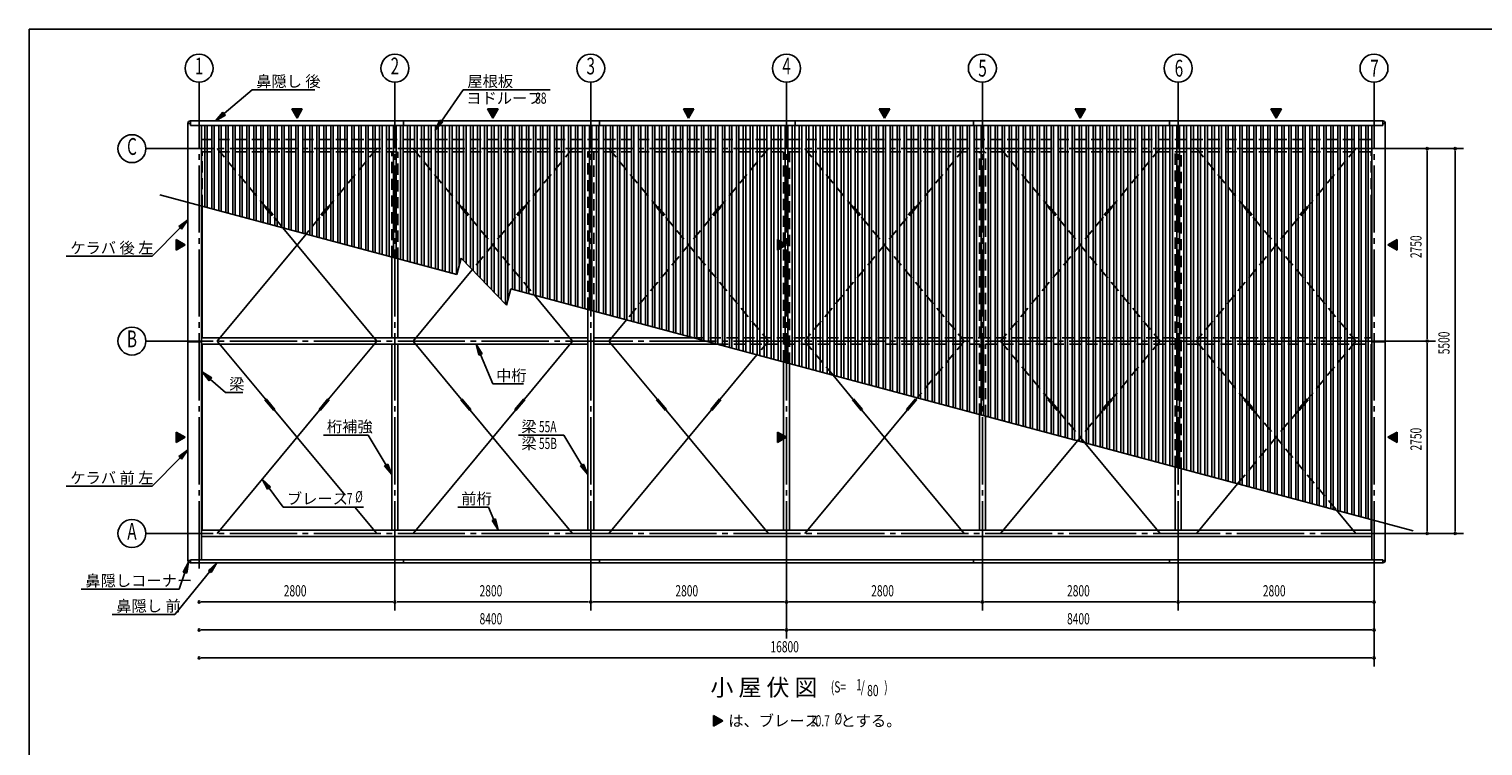
# Model space of a CAD drawing. Extents: x 868 to 32764, y 362 to 22484.
# Drawn here: x 868 to 21656, y 12239 to 22484 of the extents above; entities that cross this region are included whole.
import ezdxf
from ezdxf.enums import TextEntityAlignment as Align

# ---------------------------------------------------------------- set-up
doc = ezdxf.new("R2010")
doc.units = 0
doc.header["$LTSCALE"] = 80
doc.header["$MEASUREMENT"] = 0
doc.linetypes.add('1PL-M', pattern=[15, 12, -1, 1, -1])
doc.linetypes.add('HIDE-L', pattern=[3, 2, -1])
for name, color, linetype in [('1PL-M1', 6, '1PL-M'), ('HIDE-L1', 6, 'HIDE-L'), ('HIKIDASHI', 6, 'CONTINUOUS'), ('SUNPOU', 4, 'CONTINUOUS'), ('U1', 3, 'CONTINUOUS'), ('U2', 4, 'CONTINUOUS'), ('U3', 6, 'CONTINUOUS'), ('U6', 1, 'CONTINUOUS'), ('WAKUSEN-01', 50, 'CONTINUOUS')]:
    doc.layers.add(name, color=color, linetype=linetype)
doc.styles.add('00', font='ROMANS', dxfattribs={"width": 0.666667, "bigfont": 'BIGFONT'})
doc.styles.add('01', font='ROMANS', dxfattribs={"height": 3, "bigfont": 'BIGFONT'})

# ---------------------------------------------------------------- blocks, each defined once
blk = doc.blocks.new('*U3')
at = {"layer": 'SUNPOU', "linetype": 'Continuous'}
for p, q in [((10656, 12673), (10656, 12598)), ((10786, 12598), (10656, 12673)), ((10786, 12598), (10656, 12523)), ((10656, 12523), (10656, 12598))]:
    blk.add_line(p, q, dxfattribs=at)
blk.add_solid([(10656, 12673), (10656, 12598), (10786, 12598)], dxfattribs=at)
at = {"layer": 'SUNPOU', "linetype": 'Continuous', "extrusion": (0, 0, -1)}
blk.add_solid([(-10656, 12598), (-10786, 12598), (-10656, 12523)], dxfattribs=at)
blk = doc.blocks.new('*U4')
at = {"layer": 'SUNPOU', "linetype": 'Continuous'}
for p, q in [((11569, 19475), (11569, 19400)), ((11699, 19400), (11569, 19475)), ((11699, 19400), (11569, 19325)), ((11569, 19325), (11569, 19400))]:
    blk.add_line(p, q, dxfattribs=at)
blk.add_solid([(11569, 19475), (11569, 19400), (11699, 19400)], dxfattribs=at)
at = {"layer": 'SUNPOU', "linetype": 'Continuous', "extrusion": (0, 0, -1)}
blk.add_solid([(-11569, 19400), (-11699, 19400), (-11569, 19325)], dxfattribs=at)
blk = doc.blocks.new('*U5')
at = {"layer": 'SUNPOU', "linetype": 'Continuous'}
for p, q in [((11569, 16725), (11569, 16650)), ((11699, 16650), (11569, 16725)), ((11699, 16650), (11569, 16575)), ((11569, 16575), (11569, 16650))]:
    blk.add_line(p, q, dxfattribs=at)
blk.add_solid([(11569, 16725), (11569, 16650), (11699, 16650)], dxfattribs=at)
at = {"layer": 'SUNPOU', "linetype": 'Continuous', "extrusion": (0, 0, -1)}
blk.add_solid([(-11569, 16650), (-11699, 16650), (-11569, 16575)], dxfattribs=at)
blk = doc.blocks.new('*U6')
at = {"layer": 'SUNPOU', "linetype": 'Continuous'}
for p, q in [((18624, 21342), (18774, 21342)), ((18699, 21212), (18624, 21342)), ((18774, 21342), (18699, 21212))]:
    blk.add_line(p, q, dxfattribs=at)
blk.add_solid([(18624, 21342), (18624, 21342), (18774, 21342)], dxfattribs=at)
at = {"layer": 'SUNPOU', "linetype": 'Continuous', "extrusion": (0, 0, -1)}
blk.add_solid([(-18624, 21342), (-18774, 21342), (-18699, 21212)], dxfattribs=at)
blk = doc.blocks.new('*U7')
at = {"layer": 'SUNPOU', "linetype": 'Continuous'}
for p, q in [((15824, 21342), (15974, 21342)), ((15899, 21212), (15824, 21342)), ((15974, 21342), (15899, 21212))]:
    blk.add_line(p, q, dxfattribs=at)
blk.add_solid([(15824, 21342), (15824, 21342), (15974, 21342)], dxfattribs=at)
at = {"layer": 'SUNPOU', "linetype": 'Continuous', "extrusion": (0, 0, -1)}
blk.add_solid([(-15824, 21342), (-15974, 21342), (-15899, 21212)], dxfattribs=at)
blk = doc.blocks.new('*U8')
at = {"layer": 'SUNPOU', "linetype": 'Continuous'}
for p, q in [((13024, 21342), (13174, 21342)), ((13099, 21212), (13024, 21342)), ((13174, 21342), (13099, 21212))]:
    blk.add_line(p, q, dxfattribs=at)
blk.add_solid([(13024, 21342), (13024, 21342), (13174, 21342)], dxfattribs=at)
at = {"layer": 'SUNPOU', "linetype": 'Continuous', "extrusion": (0, 0, -1)}
blk.add_solid([(-13024, 21342), (-13174, 21342), (-13099, 21212)], dxfattribs=at)
blk = doc.blocks.new('*U9')
at = {"layer": 'SUNPOU', "linetype": 'Continuous'}
for p, q in [((10224, 21342), (10374, 21342)), ((10299, 21212), (10224, 21342)), ((10374, 21342), (10299, 21212))]:
    blk.add_line(p, q, dxfattribs=at)
blk.add_solid([(10224, 21342), (10224, 21342), (10374, 21342)], dxfattribs=at)
at = {"layer": 'SUNPOU', "linetype": 'Continuous', "extrusion": (0, 0, -1)}
blk.add_solid([(-10224, 21342), (-10374, 21342), (-10299, 21212)], dxfattribs=at)
blk = doc.blocks.new('*U10')
at = {"layer": 'SUNPOU', "linetype": 'Continuous'}
for p, q in [((7424, 21342), (7574, 21342)), ((7499, 21212), (7424, 21342)), ((7574, 21342), (7499, 21212))]:
    blk.add_line(p, q, dxfattribs=at)
blk.add_solid([(7424, 21342), (7424, 21342), (7574, 21342)], dxfattribs=at)
at = {"layer": 'SUNPOU', "linetype": 'Continuous', "extrusion": (0, 0, -1)}
blk.add_solid([(-7424, 21342), (-7574, 21342), (-7499, 21212)], dxfattribs=at)
blk = doc.blocks.new('*U11')
at = {"layer": 'SUNPOU', "linetype": 'Continuous'}
for p, q in [((4624, 21342), (4774, 21342)), ((4699, 21212), (4624, 21342)), ((4774, 21342), (4699, 21212))]:
    blk.add_line(p, q, dxfattribs=at)
blk.add_solid([(4624, 21342), (4624, 21342), (4774, 21342)], dxfattribs=at)
at = {"layer": 'SUNPOU', "linetype": 'Continuous', "extrusion": (0, 0, -1)}
blk.add_solid([(-4624, 21342), (-4774, 21342), (-4699, 21212)], dxfattribs=at)
blk = doc.blocks.new('*U12')
at = {"layer": 'SUNPOU', "linetype": 'Continuous'}
for p, q in [((20429, 16725), (20299, 16650)), ((20429, 16575), (20299, 16650)), ((20429, 16650), (20429, 16725)), ((20429, 16650), (20429, 16575))]:
    blk.add_line(p, q, dxfattribs=at)
blk.add_solid([(20429, 16725), (20299, 16650), (20429, 16650)], dxfattribs=at)
at = {"layer": 'SUNPOU', "linetype": 'Continuous', "extrusion": (0, 0, -1)}
blk.add_solid([(-20299, 16650), (-20429, 16650), (-20429, 16575)], dxfattribs=at)
blk = doc.blocks.new('*U13')
at = {"layer": 'SUNPOU', "linetype": 'Continuous'}
for p, q in [((20429, 19475), (20299, 19400)), ((20429, 19325), (20299, 19400)), ((20429, 19400), (20429, 19475)), ((20429, 19400), (20429, 19325))]:
    blk.add_line(p, q, dxfattribs=at)
blk.add_solid([(20429, 19475), (20299, 19400), (20429, 19400)], dxfattribs=at)
at = {"layer": 'SUNPOU', "linetype": 'Continuous', "extrusion": (0, 0, -1)}
blk.add_solid([(-20299, 19400), (-20429, 19400), (-20429, 19325)], dxfattribs=at)
blk = doc.blocks.new('*U14')
at = {"layer": 'SUNPOU', "linetype": 'Continuous'}
for p, q in [((2969, 19475), (2969, 19400)), ((3099, 19400), (2969, 19475)), ((3099, 19400), (2969, 19325)), ((2969, 19325), (2969, 19400))]:
    blk.add_line(p, q, dxfattribs=at)
blk.add_solid([(2969, 19475), (2969, 19400), (3099, 19400)], dxfattribs=at)
at = {"layer": 'SUNPOU', "linetype": 'Continuous', "extrusion": (0, 0, -1)}
blk.add_solid([(-2969, 19400), (-3099, 19400), (-2969, 19325)], dxfattribs=at)
blk = doc.blocks.new('*U15')
at = {"layer": 'SUNPOU', "linetype": 'Continuous'}
for p, q in [((2969, 16725), (2969, 16650)), ((3099, 16650), (2969, 16725)), ((3099, 16650), (2969, 16575)), ((2969, 16575), (2969, 16650))]:
    blk.add_line(p, q, dxfattribs=at)
blk.add_solid([(2969, 16725), (2969, 16650), (3099, 16650)], dxfattribs=at)
at = {"layer": 'SUNPOU', "linetype": 'Continuous', "extrusion": (0, 0, -1)}
blk.add_solid([(-2969, 16650), (-3099, 16650), (-2969, 16575)], dxfattribs=at)

msp = doc.modelspace()

# ---------------------------------------------------------------- linework, layer by layer
at = {"layer": '1PL-M1'}
for p, q in [((3299, 14776), (3299, 21252)), ((6099, 14776), (6099, 21252)), ((8899, 14776), (8899, 21252)), ((11699, 14776), (11699, 21252)), ((14499, 14776), (14499, 21252)), ((17299, 14776), (17299, 21252)), ((20099, 14776), (20099, 21252)), ((20299, 20775), (3099, 20775)), ((20299, 18025), (3099, 18025)), ((20299, 15275), (3099, 15275))]:
    msp.add_line(p, q, dxfattribs=at)
at = {"layer": 'HIDE-L1'}
for p, q in [((3333, 20904), (20066, 20904)), ((3333, 20731), (20066, 20731)), ((3342, 19954), (3342, 20731)), ((3559, 20775), (4248, 19943)), ((5839, 20775), (5150, 19943)), ((6057, 19226), (6057, 20731)), ((6142, 19203), (6142, 20731)), ((6359, 20775), (7048, 19943)), ((8639, 20775), (7950, 19943)), ((8857, 18487), (8857, 20731)), ((8942, 18453), (8942, 20731)), ((9159, 20775), (9848, 19943)), ((11439, 20775), (10750, 19943)), ((11657, 17736), (11657, 20731)), ((11742, 17703), (11742, 20731)), ((11959, 20775), (12648, 19943)), ((14239, 20775), (13550, 19943)), ((14457, 18073), (14457, 20731)), ((14542, 18073), (14542, 20731)), ((14759, 20775), (15448, 19943)), ((17039, 20775), (16350, 19943)), ((17257, 16225), (17257, 20731)), ((17342, 16202), (17342, 20731)), ((17559, 20775), (18248, 19943)), ((19839, 20775), (19150, 19943)), ((20057, 19954), (20057, 20731)), ((4241, 19937), (4256, 19950)), ((4241, 19937), (4368, 19783)), ((4256, 19950), (4384, 19796)), ((4368, 19783), (4384, 19796)), ((4376, 19789), (4496, 19644)), ((5022, 19789), (4828, 19555)), ((5142, 19950), (5014, 19796)), ((5030, 19783), (5014, 19796)), ((5157, 19937), (5030, 19783)), ((5157, 19937), (5142, 19950)), ((7041, 19937), (7056, 19950)), ((7041, 19937), (7168, 19783)), ((7056, 19950), (7184, 19796)), ((7168, 19783), (7184, 19796)), ((7176, 19789), (8096, 18680)), ((7822, 19789), (7205, 19045)), ((7942, 19950), (7814, 19796)), ((7830, 19783), (7814, 19796)), ((7957, 19937), (7830, 19783)), ((7957, 19937), (7942, 19950)), ((10622, 19789), (9410, 18327)), ((9841, 19937), (9856, 19950)), ((9841, 19937), (9968, 19783)), ((9856, 19950), (9984, 19796)), ((9968, 19783), (9984, 19796)), ((9976, 19789), (11439, 18025)), ((10742, 19950), (10614, 19796)), ((10630, 19783), (10614, 19796)), ((10757, 19937), (10630, 19783)), ((10757, 19937), (10742, 19950)), ((13422, 19789), (11959, 18025)), ((12641, 19937), (12656, 19950)), ((12641, 19937), (12768, 19783)), ((12656, 19950), (12784, 19796)), ((12768, 19783), (12784, 19796)), ((12776, 19789), (14239, 18025)), ((13542, 19950), (13414, 19796)), ((13430, 19783), (13414, 19796)), ((13557, 19937), (13430, 19783)), ((13557, 19937), (13542, 19950)), ((16222, 19789), (14759, 18025)), ((15441, 19937), (15456, 19950)), ((15441, 19937), (15568, 19783)), ((15456, 19950), (15584, 19796)), ((15568, 19783), (15584, 19796)), ((15576, 19789), (17039, 18025)), ((16342, 19950), (16214, 19796)), ((16230, 19783), (16214, 19796)), ((16357, 19937), (16230, 19783)), ((16357, 19937), (16342, 19950)), ((19022, 19789), (17559, 18025)), ((18241, 19937), (18256, 19950)), ((18241, 19937), (18368, 19783)), ((18256, 19950), (18384, 19796)), ((18368, 19783), (18384, 19796)), ((18376, 19789), (19839, 18025)), ((19142, 19950), (19014, 19796)), ((19030, 19783), (19014, 19796)), ((19157, 19937), (19030, 19783)), ((19157, 19937), (19142, 19950)), ((10361, 18073), (20066, 18073)), ((10705, 17981), (20066, 17981)), ((11439, 18025), (11276, 17828)), ((11959, 18025), (12364, 17536)), ((14239, 18025), (13567, 17214)), ((14457, 16975), (14457, 17981)), ((14542, 16953), (14542, 17981)), ((14759, 18025), (15448, 17193)), ((17039, 18025), (16350, 17193)), ((17559, 18025), (18248, 17193)), ((19839, 18025), (19150, 17193)), ((15576, 17039), (15964, 16571)), ((16222, 17039), (15858, 16600)), ((19022, 17039), (18149, 15986)), ((18376, 17039), (19564, 15607))]:
    msp.add_line(p, q, dxfattribs=at)
at = {"layer": 'HIKIDASHI'}
for p, q in [((3658, 21276), (4057, 21617)), ((4057, 21617), (4954, 21617)), ((6764, 21167), (7076, 21617)), ((7076, 21617), (8318, 21617)), ((3640, 21297), (3536, 21172)), ((3536, 21172), (3675, 21256)), ((3675, 21256), (3640, 21297)), ((6742, 21182), (6673, 21035)), ((6673, 21035), (6786, 21152)), ((6786, 21152), (6742, 21182)), ((3139, 19757), (3008, 19662)), ((3046, 19625), (3139, 19757)), ((3027, 19643), (2629, 19237)), ((3008, 19662), (3046, 19625)), ((1398, 19237), (2629, 19237)), ((7348, 17843), (7263, 17981)), ((7263, 17981), (7299, 17823)), ((7299, 17823), (7348, 17843)), ((7324, 17833), (7497, 17413)), ((3480, 17498), (3342, 17583)), ((3342, 17583), (3445, 17458)), ((3445, 17458), (3480, 17498)), ((3462, 17478), (3679, 17291)), ((3679, 17291), (3924, 17291)), ((7497, 17413), (7937, 17413)), ((5080, 16682), (5716, 16682)), ((5974, 16253), (5716, 16682)), ((7867, 16682), (8516, 16682)), ((8774, 16253), (8516, 16682)), ((3139, 16471), (3008, 16375)), ((3046, 16338), (3139, 16471)), ((3027, 16356), (2629, 15950)), ((3008, 16375), (3046, 16338)), ((5997, 16267), (5951, 16240)), ((5951, 16240), (6057, 16116)), ((6057, 16116), (5997, 16267)), ((8797, 16267), (8751, 16240)), ((8751, 16240), (8857, 16116)), ((8857, 16116), (8797, 16267)), ((4321, 15940), (4203, 16052)), ((4203, 16052), (4278, 15908)), ((1398, 15950), (2629, 15950)), ((4278, 15908), (4321, 15940)), ((4299, 15924), (4503, 15652)), ((4503, 15652), (5649, 15652)), ((7000, 15652), (7439, 15652)), ((7514, 15472), (7439, 15652)), ((7538, 15483), (7489, 15462)), ((7489, 15462), (7575, 15325)), ((7575, 15325), (7538, 15483)), ((3149, 14866), (3072, 14724)), ((3122, 14706), (3149, 14866)), ((3553, 14856), (3432, 14748)), ((3473, 14715), (3553, 14856)), ((3453, 14732), (2954, 14118)), ((3097, 14715), (3015, 14480)), ((3072, 14724), (3122, 14706)), ((3432, 14748), (3473, 14715)), ((1615, 14480), (3015, 14480)), ((2057, 14118), (2954, 14118))]:
    msp.add_line(p, q, dxfattribs=at)
for points in [[(3640, 21297), (3675, 21256), (3536, 21172)], [(6742, 21182), (6786, 21152), (6673, 21035)], [(3046, 19625), (3008, 19662), (3139, 19757)], [(7348, 17843), (7299, 17823), (7263, 17981)], [(3480, 17498), (3445, 17458), (3342, 17583)], [(3046, 16338), (3008, 16375), (3139, 16471)], [(5951, 16240), (5997, 16267), (6057, 16116)], [(8751, 16240), (8797, 16267), (8857, 16116)], [(4321, 15940), (4278, 15908), (4203, 16052)], [(7489, 15462), (7538, 15483), (7575, 15325)], [(3122, 14706), (3072, 14724), (3149, 14866)], [(3473, 14715), (3432, 14748), (3553, 14856)]]:
    msp.add_solid(points, dxfattribs=at)
at = {"layer": 'SUNPOU'}
for p, q in [((3299, 21217), (3299, 21725)), ((6099, 21217), (6099, 21725)), ((8899, 21217), (8899, 21725)), ((11699, 20967), (11699, 21725)), ((14499, 20967), (14499, 21725)), ((17299, 20967), (17299, 21725)), ((20099, 20967), (20099, 21725)), ((4699, 21212), (4624, 21342)), ((4624, 21342), (4774, 21342)), ((4774, 21342), (4699, 21212)), ((7499, 21212), (7424, 21342)), ((7424, 21342), (7574, 21342)), ((7574, 21342), (7499, 21212)), ((10299, 21212), (10224, 21342)), ((10224, 21342), (10374, 21342)), ((10374, 21342), (10299, 21212)), ((13099, 21212), (13024, 21342)), ((13024, 21342), (13174, 21342)), ((13174, 21342), (13099, 21212)), ((15899, 21212), (15824, 21342)), ((15824, 21342), (15974, 21342)), ((15974, 21342), (15899, 21212)), ((18699, 21212), (18624, 21342)), ((18624, 21342), (18774, 21342)), ((18774, 21342), (18699, 21212)), ((3099, 20775), (2539, 20775)), ((20299, 20775), (21379, 20775)), ((20859, 20745), (20859, 20715)), ((20859, 18065), (20859, 20735)), ((21259, 20745), (21259, 20715)), ((21259, 15315), (21259, 20735)), ((2969, 19475), (3099, 19400)), ((2969, 19325), (2969, 19475)), ((3099, 19400), (2969, 19325)), ((11569, 19475), (11699, 19400)), ((11569, 19325), (11569, 19475)), ((11699, 19400), (11569, 19325)), ((20299, 19400), (20429, 19475)), ((20429, 19325), (20299, 19400)), ((20429, 19475), (20429, 19325)), ((3099, 18025), (2539, 18025)), ((20299, 18025), (20979, 18025)), ((20859, 18055), (20859, 18085)), ((20859, 17995), (20859, 17965)), ((20859, 15315), (20859, 17985)), ((2969, 16725), (3099, 16650)), ((2969, 16575), (2969, 16725)), ((3099, 16650), (2969, 16575)), ((11569, 16725), (11699, 16650)), ((11569, 16575), (11569, 16725)), ((11699, 16650), (11569, 16575)), ((20299, 16650), (20429, 16725)), ((20429, 16575), (20299, 16650)), ((20429, 16725), (20429, 16575)), ((3099, 15275), (2539, 15275)), ((20299, 15275), (21379, 15275)), ((20859, 15305), (20859, 15335)), ((21259, 15305), (21259, 15335)), ((11699, 15082), (11699, 13776)), ((14499, 15082), (14499, 14176)), ((17299, 15082), (17299, 14176)), ((20099, 15082), (20099, 13376)), ((6099, 14776), (6099, 14176)), ((8899, 14776), (8899, 14176)), ((3329, 14296), (3359, 14296)), ((3339, 14296), (6059, 14296)), ((6069, 14296), (6039, 14296)), ((6129, 14296), (6159, 14296)), ((6139, 14296), (8859, 14296)), ((8869, 14296), (8839, 14296)), ((8929, 14296), (8959, 14296)), ((8939, 14296), (11659, 14296)), ((11669, 14296), (11639, 14296)), ((11729, 14296), (11759, 14296)), ((11739, 14296), (14459, 14296)), ((14469, 14296), (14439, 14296)), ((14529, 14296), (14559, 14296)), ((14539, 14296), (17259, 14296)), ((17269, 14296), (17239, 14296)), ((17329, 14296), (17359, 14296)), ((17339, 14296), (20059, 14296)), ((20069, 14296), (20039, 14296)), ((3329, 13896), (3359, 13896)), ((3339, 13896), (11659, 13896)), ((11669, 13896), (11639, 13896)), ((11729, 13896), (11759, 13896)), ((11739, 13896), (20059, 13896)), ((20069, 13896), (20039, 13896)), ((3329, 13496), (3359, 13496)), ((3339, 13496), (20059, 13496)), ((20069, 13496), (20039, 13496)), ((10656, 12673), (10786, 12598)), ((10656, 12523), (10656, 12673)), ((10786, 12598), (10656, 12523))]:
    msp.add_line(p, q, dxfattribs=at)
for centre in [(3299, 21925), (6099, 21925), (8899, 21925), (11699, 21925), (14499, 21925), (17299, 21925), (20099, 21925), (2339, 20775), (2339, 18025), (2339, 15275)]:
    msp.add_circle(centre, 200, dxfattribs=at)
for centre, start, end in [((20859, 20775), 90, 270), ((20859, 20775), 270, 90), ((21259, 20775), 90, 270), ((21259, 20775), 270, 90), ((20859, 18025), 90, 270), ((20859, 18025), 90, 270), ((20859, 18025), 270, 90), ((20859, 18025), 270, 90), ((20859, 15275), 90, 270), ((20859, 15275), 270, 90), ((21259, 15275), 90, 270), ((21259, 15275), 270, 90), ((3299, 14296), 0, 180), ((3299, 14296), 180, 0), ((6099, 14296), 0, 180), ((6099, 14296), 0, 180), ((6099, 14296), 180, 0), ((6099, 14296), 180, 0), ((8899, 14296), 0, 180), ((8899, 14296), 0, 180), ((8899, 14296), 180, 0), ((8899, 14296), 180, 0), ((11699, 14296), 0, 180), ((11699, 14296), 0, 180), ((11699, 14296), 180, 0), ((11699, 14296), 180, 0), ((14499, 14296), 0, 180), ((14499, 14296), 0, 180), ((14499, 14296), 180, 0), ((14499, 14296), 180, 0), ((17299, 14296), 0, 180), ((17299, 14296), 0, 180), ((17299, 14296), 180, 0), ((17299, 14296), 180, 0), ((20099, 14296), 0, 180), ((20099, 14296), 180, 0), ((3299, 13896), 0, 180), ((3299, 13896), 180, 0), ((11699, 13896), 0, 180), ((11699, 13896), 0, 180), ((11699, 13896), 180, 0), ((11699, 13896), 180, 0), ((20099, 13896), 0, 180), ((20099, 13896), 180, 0), ((3299, 13496), 0, 180), ((3299, 13496), 180, 0), ((20099, 13496), 0, 180), ((20099, 13496), 180, 0)]:
    msp.add_arc(centre, 15, start, end, dxfattribs=at)
at = {"layer": 'U1'}
for p, q in [((3139, 14891), (3139, 21137)), ((3139, 21137), (3174, 21137)), ((3174, 21172), (20224, 21172)), ((3174, 21172), (3174, 21108)), ((3174, 21108), (20224, 21108)), ((3333, 14900), (3333, 21108)), ((6224, 21172), (6224, 21108)), ((9024, 21172), (9024, 21108)), ((11824, 21172), (11824, 21108)), ((14374, 21172), (14374, 21108)), ((17174, 21172), (17174, 21108)), ((20066, 14900), (20066, 21108)), ((20224, 21172), (20224, 21108)), ((20259, 21137), (20224, 21137)), ((20259, 14891), (20259, 21137)), ((3139, 18014), (3333, 18014)), ((3333, 18073), (8857, 18073)), ((3333, 17981), (8857, 17981)), ((8942, 18073), (10361, 18073)), ((8942, 17981), (10705, 17981)), ((20259, 18014), (20066, 18014)), ((3333, 15323), (20066, 15323)), ((3333, 15231), (20066, 15231)), ((8899, 15323), (8899, 15231)), ((14499, 15323), (14499, 15231)), ((3139, 14891), (3174, 14891)), ((3174, 14900), (20224, 14900)), ((3174, 14856), (3174, 14900)), ((3174, 14856), (20224, 14856)), ((6224, 14856), (6224, 14900)), ((9024, 14856), (9024, 14900)), ((14374, 14856), (14374, 14900)), ((17174, 14856), (17174, 14900)), ((20224, 14856), (20224, 14900)), ((20259, 14891), (20224, 14891))]:
    msp.add_line(p, q, dxfattribs=at)
for centre, start, end in [((3174, 21137), 90, 180), ((20224, 21137), 0, 90), ((3174, 14891), 180, 270), ((20224, 14891), 270, 0)]:
    msp.add_arc(centre, 35, start, end, dxfattribs=at)
at = {"layer": 'U2'}
for p, q in [((3342, 18073), (3342, 19954)), ((20057, 18073), (20057, 19954)), ((6057, 19226), (6057, 18073)), ((6142, 19203), (6142, 18073)), ((8857, 15323), (8857, 18487)), ((8942, 15323), (8942, 18453)), ((3342, 17981), (3342, 15323)), ((6057, 17981), (6057, 15323)), ((6142, 17981), (6142, 15323)), ((20057, 17981), (20057, 15323)), ((11657, 15323), (11657, 17736)), ((11742, 15323), (11742, 17703)), ((14457, 15323), (14457, 16975)), ((14542, 15323), (14542, 16953)), ((17257, 16225), (17257, 15323)), ((17342, 16202), (17342, 15323))]:
    msp.add_line(p, q, dxfattribs=at)
at = {"layer": 'U3'}
for p, q in [((4828, 19555), (3559, 18025)), ((4496, 19644), (5839, 18025)), ((7205, 19045), (6359, 18025)), ((8096, 18680), (8639, 18025)), ((9410, 18327), (9159, 18025)), ((3559, 18025), (4248, 17193)), ((5839, 18025), (5150, 17193)), ((6359, 18025), (7048, 17193)), ((8639, 18025), (7950, 17193)), ((9159, 18025), (9848, 17193)), ((11276, 17828), (10750, 17193)), ((12364, 17536), (12648, 17193)), ((4241, 17187), (4256, 17200)), ((4241, 17187), (4368, 17033)), ((4256, 17200), (4384, 17046)), ((5142, 17200), (5014, 17046)), ((5157, 17187), (5030, 17033)), ((5157, 17187), (5142, 17200)), ((7041, 17187), (7056, 17200)), ((7041, 17187), (7168, 17033)), ((7056, 17200), (7184, 17046)), ((7942, 17200), (7814, 17046)), ((7957, 17187), (7830, 17033)), ((7957, 17187), (7942, 17200)), ((9841, 17187), (9856, 17200)), ((9841, 17187), (9968, 17033)), ((9856, 17200), (9984, 17046)), ((10742, 17200), (10614, 17046)), ((10757, 17187), (10630, 17033)), ((10757, 17187), (10742, 17200)), ((12641, 17187), (12656, 17200)), ((12641, 17187), (12768, 17033)), ((12656, 17200), (12784, 17046)), ((13542, 17200), (13414, 17046)), ((13557, 17187), (13430, 17033)), ((13557, 17187), (13542, 17200)), ((13567, 17214), (13550, 17193)), ((15441, 17187), (15456, 17200)), ((15441, 17187), (15568, 17033)), ((15456, 17200), (15584, 17046)), ((16342, 17200), (16214, 17046)), ((16357, 17187), (16230, 17033)), ((16357, 17187), (16342, 17200)), ((18241, 17187), (18256, 17200)), ((18241, 17187), (18368, 17033)), ((18256, 17200), (18384, 17046)), ((19142, 17200), (19014, 17046)), ((19157, 17187), (19030, 17033)), ((19157, 17187), (19142, 17200)), ((5022, 17039), (3559, 15275)), ((4368, 17033), (4384, 17046)), ((4376, 17039), (5386, 15821)), ((5030, 17033), (5014, 17046)), ((7822, 17039), (6359, 15275)), ((7168, 17033), (7184, 17046)), ((7176, 17039), (8639, 15275)), ((7830, 17033), (7814, 17046)), ((10622, 17039), (9159, 15275)), ((9968, 17033), (9984, 17046)), ((9976, 17039), (11439, 15275)), ((10630, 17033), (10614, 17046)), ((13422, 17039), (11959, 15275)), ((12768, 17033), (12784, 17046)), ((12776, 17039), (14239, 15275)), ((13430, 17033), (13414, 17046)), ((15568, 17033), (15584, 17046)), ((16230, 17033), (16214, 17046)), ((18368, 17033), (18384, 17046)), ((19030, 17033), (19014, 17046)), ((15858, 16600), (14759, 15275)), ((15964, 16571), (17039, 15275)), ((18149, 15986), (17559, 15275)), ((5526, 15652), (5839, 15275)), ((19564, 15607), (19839, 15275))]:
    msp.add_line(p, q, dxfattribs=at)
at = {"layer": 'U6'}
for p, q in [((3381, 19943), (3381, 21108)), ((3416, 19934), (3416, 21108)), ((3481, 19916), (3481, 21108)), ((3516, 19907), (3516, 21108)), ((3581, 19889), (3581, 21108)), ((3616, 19880), (3616, 21108)), ((3681, 19863), (3681, 21108)), ((3716, 19853), (3716, 21108)), ((3781, 19836), (3781, 21108)), ((3816, 19826), (3816, 21108)), ((3881, 19809), (3881, 21108)), ((3916, 19800), (3916, 21108)), ((3981, 19782), (3981, 21108)), ((4016, 19773), (4016, 21108)), ((4081, 19755), (4081, 21108)), ((4116, 19746), (4116, 21108)), ((4181, 19729), (4181, 21108)), ((4216, 19719), (4216, 21108)), ((4281, 19702), (4281, 21108)), ((4316, 19693), (4316, 21108)), ((4381, 19675), (4381, 21108)), ((4416, 19666), (4416, 21108)), ((4481, 19648), (4481, 21108)), ((4516, 19639), (4516, 21108)), ((4581, 19622), (4581, 21108)), ((4616, 19612), (4616, 21108)), ((4681, 19595), (4681, 21108)), ((4716, 19585), (4716, 21108)), ((4781, 19568), (4781, 21108)), ((4816, 19559), (4816, 21108)), ((4881, 19541), (4881, 21108)), ((4916, 19532), (4916, 21108)), ((4981, 19514), (4981, 21108)), ((5016, 19505), (5016, 21108)), ((5081, 19488), (5081, 21108)), ((5116, 19478), (5116, 21108)), ((5181, 19461), (5181, 21108)), ((5216, 19451), (5216, 21108)), ((5281, 19434), (5281, 21108)), ((5316, 19425), (5316, 21108)), ((5381, 19407), (5381, 21108)), ((5416, 19398), (5416, 21108)), ((5481, 19380), (5481, 21108)), ((5516, 19371), (5516, 21108)), ((5581, 19354), (5581, 21108)), ((5616, 19344), (5616, 21108)), ((5681, 19327), (5681, 21108)), ((5716, 19317), (5716, 21108)), ((5781, 19300), (5781, 21108)), ((5816, 19291), (5816, 21108)), ((5881, 19273), (5881, 21108)), ((5916, 19264), (5916, 21108)), ((5981, 19246), (5981, 21108)), ((6016, 19237), (6016, 21108)), ((6081, 19220), (6081, 21108)), ((6116, 19210), (6116, 21108)), ((6181, 19193), (6181, 21108)), ((6216, 19183), (6216, 21108)), ((6281, 19166), (6281, 21108)), ((6316, 19157), (6316, 21108)), ((6381, 19139), (6381, 21108)), ((6416, 19130), (6416, 21108)), ((6481, 19112), (6481, 21108)), ((6516, 19103), (6516, 21108)), ((6581, 19086), (6581, 21108)), ((6616, 19076), (6616, 21108)), ((6681, 19059), (6681, 21108)), ((6716, 19049), (6716, 21108)), ((6781, 19032), (6781, 21108)), ((6816, 19023), (6816, 21108)), ((6881, 19005), (6881, 21108)), ((6916, 18996), (6916, 21108)), ((6981, 18978), (6981, 21108)), ((7016, 19095), (7016, 21108)), ((7081, 19174), (7081, 21108)), ((7116, 19138), (7116, 21108)), ((7181, 19070), (7181, 21108)), ((7216, 19034), (7216, 21108)), ((7281, 18967), (7281, 21108)), ((7316, 18931), (7316, 21108)), ((7381, 18871), (7381, 21108)), ((7416, 18827), (7416, 21108)), ((7481, 18760), (7481, 21108)), ((7516, 18724), (7516, 21108)), ((7581, 18657), (7581, 21108)), ((7616, 18620), (7616, 21108)), ((7681, 18553), (7681, 21108)), ((7716, 18617), (7716, 21108)), ((7781, 18764), (7781, 21108)), ((7816, 18755), (7816, 21108)), ((7881, 18737), (7881, 21108)), ((7916, 18728), (7916, 21108)), ((7981, 18710), (7981, 21108)), ((8016, 18701), (8016, 21108)), ((8081, 18684), (8081, 21108)), ((8116, 18674), (8116, 21108)), ((8181, 18657), (8181, 21108)), ((8216, 18648), (8216, 21108)), ((8281, 18630), (8281, 21108)), ((8316, 18621), (8316, 21108)), ((8381, 18603), (8381, 21108)), ((8416, 18594), (8416, 21108)), ((8481, 18577), (8481, 21108)), ((8516, 18567), (8516, 21108)), ((8581, 18550), (8581, 21108)), ((8616, 18540), (8616, 21108)), ((8681, 18523), (8681, 21108)), ((8716, 18514), (8716, 21108)), ((8781, 18496), (8781, 21108)), ((8816, 18487), (8816, 21108)), ((8881, 18469), (8881, 21108)), ((8916, 18460), (8916, 21108)), ((8981, 18443), (8981, 21108)), ((9016, 18433), (9016, 21108)), ((9081, 18416), (9081, 21108)), ((9116, 18406), (9116, 21108)), ((9181, 18389), (9181, 21108)), ((9216, 18380), (9216, 21108)), ((9281, 18362), (9281, 21108)), ((9316, 18353), (9316, 21108)), ((9381, 18335), (9381, 21108)), ((9416, 18326), (9416, 21108)), ((9481, 18309), (9481, 21108)), ((9516, 18299), (9516, 21108)), ((9581, 18282), (9581, 21108)), ((9616, 18272), (9616, 21108)), ((9681, 18255), (9681, 21108)), ((9716, 18246), (9716, 21108)), ((9781, 18228), (9781, 21108)), ((9816, 18219), (9816, 21108)), ((9881, 18201), (9881, 21108)), ((9916, 18192), (9916, 21108)), ((9981, 18175), (9981, 21108)), ((10016, 18165), (10016, 21108)), ((10081, 18148), (10081, 21108)), ((10116, 18138), (10116, 21108)), ((10181, 18121), (10181, 21108)), ((10216, 18112), (10216, 21108)), ((10281, 18094), (10281, 21108)), ((10316, 18085), (10316, 21108)), ((10381, 18067), (10381, 21108)), ((10416, 18058), (10416, 21108)), ((10481, 18041), (10481, 21108)), ((10516, 18031), (10516, 21108)), ((10581, 18014), (10581, 21108)), ((10616, 18004), (10616, 21108)), ((10681, 17987), (10681, 21108)), ((10716, 17978), (10716, 21108)), ((10781, 17960), (10781, 21108)), ((10816, 17951), (10816, 21108)), ((10881, 17933), (10881, 21108)), ((10916, 17924), (10916, 21108)), ((10981, 17907), (10981, 21108)), ((11016, 17897), (11016, 21108)), ((11081, 17880), (11081, 21108)), ((11116, 17870), (11116, 21108)), ((11181, 17853), (11181, 21108)), ((11216, 17844), (11216, 21108)), ((11281, 17826), (11281, 21108)), ((11316, 17817), (11316, 21108)), ((11381, 17799), (11381, 21108)), ((11416, 17790), (11416, 21108)), ((11481, 17773), (11481, 21108)), ((11516, 17763), (11516, 21108)), ((11581, 17746), (11581, 21108)), ((11616, 17736), (11616, 21108)), ((11681, 17719), (11681, 21108)), ((11716, 17710), (11716, 21108)), ((11781, 17692), (11781, 21108)), ((11816, 17683), (11816, 21108)), ((11881, 17665), (11881, 21108)), ((11916, 17656), (11916, 21108)), ((11981, 17639), (11981, 21108)), ((12016, 17629), (12016, 21108)), ((12081, 17612), (12081, 21108)), ((12116, 17603), (12116, 21108)), ((12181, 17585), (12181, 21108)), ((12216, 17576), (12216, 21108)), ((12281, 17558), (12281, 21108)), ((12316, 17549), (12316, 21108)), ((12381, 17532), (12381, 21108)), ((12416, 17522), (12416, 21108)), ((12481, 17505), (12481, 21108)), ((12516, 17495), (12516, 21108)), ((12581, 17478), (12581, 21108)), ((12616, 17469), (12616, 21108)), ((12681, 17451), (12681, 21108)), ((12716, 17442), (12716, 21108)), ((12781, 17424), (12781, 21108)), ((12816, 17415), (12816, 21108)), ((12881, 17398), (12881, 21108)), ((12916, 17388), (12916, 21108)), ((12981, 17371), (12981, 21108)), ((13016, 17361), (13016, 21108)), ((13081, 17344), (13081, 21108)), ((13116, 17335), (13116, 21108)), ((13181, 17317), (13181, 21108)), ((13216, 17308), (13216, 21108)), ((13281, 17290), (13281, 21108)), ((13316, 17281), (13316, 21108)), ((13381, 17264), (13381, 21108)), ((13416, 17254), (13416, 21108)), ((13481, 17237), (13481, 21108)), ((13516, 17227), (13516, 21108)), ((13581, 17210), (13581, 21108)), ((13616, 17201), (13616, 21108)), ((13681, 17183), (13681, 21108)), ((13716, 17174), (13716, 21108)), ((13781, 17156), (13781, 21108)), ((13816, 17147), (13816, 21108)), ((13881, 17130), (13881, 21108)), ((13916, 17120), (13916, 21108)), ((13981, 17103), (13981, 21108)), ((14016, 17093), (14016, 21108)), ((14081, 17076), (14081, 21108)), ((14116, 17067), (14116, 21108)), ((14181, 17049), (14181, 21108)), ((14216, 17040), (14216, 21108)), ((14281, 17022), (14281, 21108)), ((14316, 17013), (14316, 21108)), ((14381, 16996), (14381, 21108)), ((14416, 16986), (14416, 21108)), ((14481, 16969), (14481, 21108)), ((14516, 16959), (14516, 21108)), ((14581, 16942), (14581, 21108)), ((14616, 16933), (14616, 21108)), ((14681, 16915), (14681, 21108)), ((14716, 16906), (14716, 21108)), ((14781, 16888), (14781, 21108)), ((14816, 16879), (14816, 21108)), ((14881, 16862), (14881, 21108)), ((14916, 16852), (14916, 21108)), ((14981, 16835), (14981, 21108)), ((15016, 16825), (15016, 21108)), ((15081, 16808), (15081, 21108)), ((15116, 16799), (15116, 21108)), ((15181, 16781), (15181, 21108)), ((15216, 16772), (15216, 21108)), ((15281, 16754), (15281, 21108)), ((15316, 16745), (15316, 21108)), ((15381, 16728), (15381, 21108)), ((15416, 16718), (15416, 21108)), ((15481, 16701), (15481, 21108)), ((15516, 16691), (15516, 21108)), ((15581, 16674), (15581, 21108)), ((15616, 16665), (15616, 21108)), ((15681, 16647), (15681, 21108)), ((15716, 16638), (15716, 21108)), ((15781, 16620), (15781, 21108)), ((15816, 16611), (15816, 21108)), ((15881, 16594), (15881, 21108)), ((15916, 16584), (15916, 21108)), ((15981, 16567), (15981, 21108)), ((16016, 16558), (16016, 21108)), ((16081, 16540), (16081, 21108)), ((16116, 16531), (16116, 21108)), ((16181, 16513), (16181, 21108)), ((16216, 16504), (16216, 21108)), ((16281, 16487), (16281, 21108)), ((16316, 16477), (16316, 21108)), ((16381, 16460), (16381, 21108)), ((16416, 16450), (16416, 21108)), ((16481, 16433), (16481, 21108)), ((16516, 16424), (16516, 21108)), ((16581, 16406), (16581, 21108)), ((16616, 16397), (16616, 21108)), ((16681, 16379), (16681, 21108)), ((16716, 16370), (16716, 21108)), ((16781, 16353), (16781, 21108)), ((16816, 16343), (16816, 21108)), ((16881, 16326), (16881, 21108)), ((16916, 16316), (16916, 21108)), ((16981, 16299), (16981, 21108)), ((17016, 16290), (17016, 21108)), ((17081, 16272), (17081, 21108)), ((17116, 16263), (17116, 21108)), ((17181, 16245), (17181, 21108)), ((17216, 16236), (17216, 21108)), ((17281, 16219), (17281, 21108)), ((17316, 16209), (17316, 21108)), ((17381, 16192), (17381, 21108)), ((17416, 16182), (17416, 21108)), ((17481, 16165), (17481, 21108)), ((17516, 16156), (17516, 21108)), ((17581, 16138), (17581, 21108)), ((17616, 16129), (17616, 21108)), ((17681, 16111), (17681, 21108)), ((17716, 16102), (17716, 21108)), ((17781, 16085), (17781, 21108)), ((17816, 16075), (17816, 21108)), ((17881, 16058), (17881, 21108)), ((17916, 16048), (17916, 21108)), ((17981, 16031), (17981, 21108)), ((18016, 16022), (18016, 21108)), ((18081, 16004), (18081, 21108)), ((18116, 15995), (18116, 21108)), ((18181, 15977), (18181, 21108)), ((18216, 15968), (18216, 21108)), ((18281, 15951), (18281, 21108)), ((18316, 15941), (18316, 21108)), ((18381, 15924), (18381, 21108)), ((18416, 15914), (18416, 21108)), ((18481, 15897), (18481, 21108)), ((18516, 15888), (18516, 21108)), ((18581, 15870), (18581, 21108)), ((18616, 15861), (18616, 21108)), ((18681, 15843), (18681, 21108)), ((18716, 15834), (18716, 21108)), ((18781, 15817), (18781, 21108)), ((18816, 15807), (18816, 21108)), ((18881, 15790), (18881, 21108)), ((18916, 15780), (18916, 21108)), ((18981, 15763), (18981, 21108)), ((19016, 15754), (19016, 21108)), ((19081, 15736), (19081, 21108)), ((19116, 15727), (19116, 21108)), ((19181, 15709), (19181, 21108)), ((19216, 15700), (19216, 21108)), ((19281, 15683), (19281, 21108)), ((19316, 15673), (19316, 21108)), ((19381, 15656), (19381, 21108)), ((19416, 15646), (19416, 21108)), ((19481, 15629), (19481, 21108)), ((19516, 15620), (19516, 21108)), ((19581, 15602), (19581, 21108)), ((19616, 15593), (19616, 21108)), ((19681, 15575), (19681, 21108)), ((19716, 15566), (19716, 21108)), ((19781, 15549), (19781, 21108)), ((19816, 15539), (19816, 21108)), ((19881, 15522), (19881, 21108)), ((19916, 15513), (19916, 21108)), ((19981, 15495), (19981, 21108)), ((20016, 15486), (20016, 21108)), ((6984, 18978), (2739, 20115)), ((7046, 19209), (6984, 18978)), ((7695, 18539), (7046, 19209)), ((7757, 18770), (7695, 18539)), ((20659, 15313), (7757, 18770))]:
    msp.add_line(p, q, dxfattribs=at)
at = {"layer": 'WAKUSEN-01'}
for p, q in [((868, 22484), (32764, 22484)), ((868, 828), (868, 22484))]:
    msp.add_line(p, q, dxfattribs=at)

# ---------------------------------------------------------------- block references
at = {"layer": 'SUNPOU', "linetype": 'Continuous'}
for name in ['*U11', '*U10', '*U9', '*U8', '*U7', '*U6', '*U14', '*U4', '*U13', '*U15', '*U5', '*U12', '*U3']:
    msp.add_blockref(name, (0, 0), dxfattribs=at)

# ---------------------------------------------------------------- texts
at = {"layer": 'HIKIDASHI', "style": '01'}
for s, height, p in [('鼻隠し 後', 160, (4115, 21657)), ('屋根板', 160, (7135, 21657)), ('ヨドルーフ', 160, (7120, 21417)), ('ケラバ 後 左', 160, (1457, 19277)), ('梁', 160, (3729, 17331)), ('中桁', 160, (7546, 17453)), ('桁補強', 160, (5127, 16722)), ('梁', 160, (7907, 16722)), ('梁', 160, (7907, 16482)), ('ケラバ 前 左', 160, (1457, 15990)), ('ブレース', 160, (4554, 15692)), ('前桁', 160, (7048, 15692)), ('鼻隠しコーナー', 160, (1673, 14520)), ('鼻隠し 前', 160, (2115, 14158)), ('小 屋 伏 図', 240, (10611, 12955))]:
    msp.add_text(s, height=height, dxfattribs=at).set_placement(p)
at = {"layer": 'HIKIDASHI', "style": '00', "width": 0.67}
for s, p in [('88', (8104, 21417)), ('55A', (8158, 16722)), ('55B', (8158, 16482)), ('7', (5411, 15692)), ('%%c ', (5531, 15721)), ('(S=', (12332, 13002)), ('1', (12694, 13033)), ('/', (12760, 13002)), ('80', (12852, 12950)), (')', (13095, 13002))]:
    msp.add_text(s, height=160, dxfattribs=at).set_placement(p)
at = {"layer": 'SUNPOU', "style": '00', "width": 0.67}
for s, p in [('1', (3299, 21925)), ('2', (6099, 21925)), ('3', (8899, 21925)), ('4', (11699, 21925)), ('C', (2339, 20775)), ('B', (2339, 18025)), ('A', (2339, 15275))]:
    msp.add_text(s, height=240, dxfattribs=at).set_placement(p, align=Align.MIDDLE)
for s, height, p in [('5', 240, (14441, 21805)), ('6', 240, (17249, 21805)), ('7', 240, (20045, 21805)), ('2800', 160, (4510, 14376)), ('2800', 160, (7310, 14376)), ('2800', 160, (10110, 14376)), ('2800', 160, (12910, 14376)), ('2800', 160, (15710, 14376)), ('2800', 160, (18510, 14376)), ('8400', 160, (7310, 13976)), ('8400', 160, (15710, 13976)), ('16800', 160, (11469, 13576)), ('%%c ', 160, (12385, 12546)), ('10.7', 160, (12034, 12518))]:
    msp.add_text(s, height=height, dxfattribs=at).set_placement(p)
for s, p in [('2750', (20779, 19211)), ('5500', (21179, 17836)), ('2750', (20779, 16461))]:
    msp.add_text(s, height=160, rotation=90, dxfattribs=at).set_placement(p)
at = {"layer": 'SUNPOU', "style": '01'}
msp.add_text('は、ブレース      とする。', height=160, dxfattribs=at).set_placement((10866, 12518))

doc.saveas('drawing.dxf')
